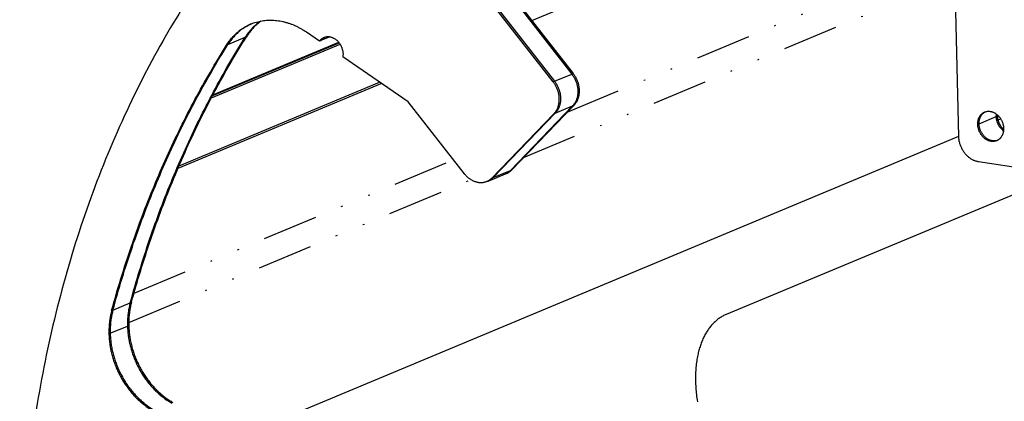
# Model space of a CAD drawing. Extents: x -878 to 1287, y -795 to 832.
# Drawn here: x 415 to 478, y 412 to 436 of the extents above; entities that cross this region are included whole.
import ezdxf

# ---------------------------------------------------------------- set-up
doc = ezdxf.new("R2010")
doc.units = 0
doc.header["$LTSCALE"] = 0.25
doc.linetypes.add('DIVIDE', pattern=[71.228618, 28.491447, -14.245724, 0, -14.245724, 0, -14.245724])
doc.layers.get('0').update_dxf_attribs({"linetype": 'CONTINUOUS'})

# ---------------------------------------------------------------- blocks, each defined once
blk = doc.blocks.new('AUX__S', base_point=(58.13, 27.43))
at = {"color": 1}
for p, q in [((291.75, 435.33), (341.53, 456.08)), ((346.71, 420.44), (346.23, 439.96)), ((289.66, 437.72), (296.91, 428.45)), ((289.66, 437.72), (296.91, 428.45)), ((289.82, 437.79), (297.08, 428.52)), ((294.52, 427.46), (287.27, 436.72)), ((287.43, 436.79), (294.69, 427.53)), ((287.43, 436.79), (294.69, 427.53)), ((264.46, 432.69), (262.76, 433.86)), ((250.53, 425.4), (267.09, 432.3)), ((250.7, 425.71), (266.96, 432.49)), ((250.74, 425.79), (266.92, 432.54)), ((264.62, 432.76), (264.46, 432.69)), ((265.78, 433.25), (264.62, 432.76)), ((275.85, 424.88), (267.44, 430.65)), ((246.24, 416.35), (272.39, 427.25)), ((246.37, 416.65), (272.17, 427.41)), ((283.11, 415.62), (275.85, 424.88)), ((294.62, 423.36), (286.63, 415.08)), ((286.8, 415.15), (294.79, 423.43)), ((286.8, 415.15), (294.79, 423.43)), ((289.02, 416.07), (297.01, 424.36)), ((289.02, 416.07), (297.01, 424.36)), ((289.19, 416.14), (297.18, 424.43)), ((351.77, 422.57), (352.1, 422.71)), ((253.63, 381.65), (346.71, 420.46)), ((360.91, 415.38), (349.27, 417.16)), ((286.14, 414.7), (288.36, 415.62)), ((288.36, 415.62), (288.53, 415.69)), ((285.97, 414.63), (286.14, 414.7)), ((359.91, 415.53), (316.78, 397.55))]:
    blk.add_line(p, q, dxfattribs=at)
at = {"color": 1, "linetype": 'DIVIDE'}
for p, q in [((296.32, 423.54), (345.43, 444.01)), ((290.7, 417.71), (346.17, 440.84)), ((252.49, 432.18), (252.65, 432.25)), ((252.65, 432.25), (254.88, 433.18)), ((254.88, 433.18), (255.04, 433.25)), ((294.69, 427.53), (296.91, 428.45)), ((296.91, 428.45), (297.08, 428.52)), ((294.52, 427.46), (294.69, 427.53)), ((294.62, 423.36), (294.79, 423.43)), ((294.79, 423.43), (297.01, 424.36)), ((297.01, 424.36), (297.18, 424.43)), ((349.15, 421.99), (349.32, 422.06)), ((349.32, 422.06), (351.54, 422.98)), ((351.54, 422.98), (351.71, 423.05)), ((240.58, 400.3), (281.68, 417.44)), ((286.8, 415.15), (289.02, 416.07)), ((289.02, 416.07), (289.19, 416.14)), ((239.9, 396.53), (283.91, 414.88)), ((286.63, 415.08), (286.8, 415.15)), ((237.7, 398.04), (237.86, 398.11)), ((237.86, 398.11), (240.09, 399.04)), ((240.09, 399.04), (240.25, 399.11)), ((237.51, 395.14), (239.74, 396.06)), ((239.74, 396.06), (239.9, 396.13)), ((237.35, 395.07), (237.51, 395.14))]:
    blk.add_line(p, q, dxfattribs=at)
at = {"color": 1}
for points in [[(358.67, 485.57, 0.022747), (348.06, 487.2, 0.023381), (337.54, 487.82, 0.023965), (327.18, 487.45, 0.024475), (317.03, 486.09, 0.024886), (307.13, 483.76, 0.025175), (297.53, 480.44, 0.025322), (288.29, 476.17, 0.025125), (279.49, 470.97, 0.024732), (271.23, 464.9, 0.024223), (263.55, 458, 0.023631), (256.47, 450.3, 0.022988), (250.03, 441.84, 0.022319), (244.27, 432.67, 0.023376), (239.03, 422.39, 0.022397), (234.49, 411.09, 0.021479), (230.9, 399.23, 0.020663), (228.26, 386.89, 0.019961), (226.59, 374.14, 0.019377), (225.92, 361.06), (225.96, 354.41), (225.96, 354.41)], [(252.49, 432.18, -0.010206), (252.66, 432.44, -0.010345), (252.84, 432.69, -0.010482), (253.03, 432.94, -0.010616), (253.23, 433.17, -0.010746), (253.43, 433.39, -0.010871), (253.65, 433.6, -0.01099), (253.87, 433.8, -0.011102), (254.1, 433.99, -0.011205), (254.33, 434.17, -0.011298), (254.58, 434.33, -0.011381), (254.83, 434.49, -0.011451), (255.08, 434.63, -0.011509), (255.35, 434.77, -0.011551), (255.61, 434.88), (255.61, 434.88)], [(255.7, 434.92, 0.011696), (255.43, 434.79, 0.011654), (255.16, 434.66, 0.011597), (254.9, 434.51, 0.011526), (254.65, 434.34, 0.011443), (254.41, 434.17, 0.011348), (254.17, 433.99, 0.011244), (253.94, 433.79, 0.011131), (253.72, 433.58, 0.01101), (253.51, 433.36, 0.010883), (253.3, 433.13, 0.010751), (253.11, 432.89, 0.010615), (252.92, 432.64, 0.010476), (252.74, 432.38), (252.65, 432.25), (252.65, 432.25)], [(255.7, 434.92, 0.011696), (255.43, 434.79, 0.011654), (255.16, 434.66, 0.011597), (254.9, 434.51, 0.011526), (254.65, 434.34, 0.011443), (254.41, 434.17, 0.011348), (254.17, 433.99, 0.011244), (253.94, 433.79, 0.011131), (253.72, 433.58, 0.01101), (253.51, 433.36, 0.010883), (253.3, 433.13, 0.010751), (253.11, 432.89, 0.010615), (252.92, 432.64, 0.010476), (252.74, 432.38), (252.65, 432.25), (252.65, 432.25)], [(256.86, 435.26, 0.009815), (256.65, 435.11, 0.009746), (256.45, 434.95, 0.009671), (256.25, 434.79, 0.009589), (256.06, 434.62, 0.009503), (255.87, 434.43, 0.009412), (255.69, 434.24, 0.009318), (255.51, 434.04, 0.00922), (255.34, 433.84, 0.00912), (255.18, 433.63, 0.009018), (255.03, 433.41, 0.008914), (254.88, 433.18), (254.88, 433.18)], [(256.86, 435.26, 0.009815), (256.65, 435.11, 0.009746), (256.45, 434.95, 0.009671), (256.25, 434.79, 0.009589), (256.06, 434.62, 0.009503), (255.87, 434.43, 0.009412), (255.69, 434.24, 0.009318), (255.51, 434.04, 0.00922), (255.34, 433.84, 0.00912), (255.18, 433.63, 0.009018), (255.03, 433.41, 0.008914), (254.88, 433.18), (254.88, 433.18)], [(256.95, 435.28, 0.009922), (256.74, 435.12, 0.009848), (256.54, 434.96, 0.009768), (256.34, 434.79, 0.009682), (256.14, 434.61, 0.009592), (255.96, 434.42, 0.009497), (255.78, 434.23, 0.009398), (255.6, 434.02, 0.009297), (255.43, 433.81, 0.009193), (255.27, 433.59, 0.009088), (255.12, 433.36), (255.04, 433.25), (255.04, 433.25)], [(255.61, 434.88, -0.014681), (255.96, 435.02, -0.014622), (256.32, 435.13, -0.014535), (256.68, 435.22, -0.014421), (257.05, 435.3, -0.014284), (257.43, 435.35, -0.014127), (257.81, 435.37, -0.013952), (258.19, 435.38, -0.013762), (258.57, 435.37, -0.01356), (258.96, 435.33, -0.013332), (259.35, 435.28, -0.013053), (259.74, 435.2, -0.012774), (260.13, 435.1, -0.0125), (260.52, 434.98, -0.012233), (260.9, 434.85, -0.011977), (261.28, 434.69, -0.011732), (261.66, 434.51, -0.011502), (262.03, 434.31, -0.011285), (262.4, 434.09, -0.011083), (262.76, 433.86), (262.76, 433.86)], [(237.7, 398.04, -0.007678), (238.89, 402.15, -0.00778), (240.19, 406.18, -0.007886), (241.61, 410.14, -0.007997), (243.15, 414.02, -0.008112), (244.8, 417.82, -0.00823), (246.56, 421.54, -0.008351), (248.42, 425.18, -0.008474), (250.4, 428.72, -0.0086), (252.49, 432.18), (252.49, 432.18)], [(237.86, 398.11, -0.007678), (239.05, 402.21, -0.00778), (240.36, 406.25, -0.007886), (241.78, 410.2, -0.007997), (243.32, 414.09, -0.008112), (244.96, 417.89, -0.00823), (246.72, 421.61, -0.008351), (248.59, 425.25, -0.008474), (250.57, 428.79, -0.0086), (252.65, 432.25), (252.65, 432.25)], [(237.86, 398.11, -0.007678), (239.05, 402.21, -0.00778), (240.36, 406.25, -0.007886), (241.78, 410.2, -0.007997), (243.32, 414.09, -0.008112), (244.96, 417.89, -0.00823), (246.72, 421.61, -0.008351), (248.59, 425.25, -0.008474), (250.57, 428.79, -0.0086), (252.65, 432.25), (252.65, 432.25)], [(240.09, 399.04, -0.007678), (241.28, 403.14, -0.00778), (242.58, 407.17, -0.007886), (244, 411.13, -0.007997), (245.54, 415.01, -0.008112), (247.19, 418.82, -0.00823), (248.95, 422.54, -0.008351), (250.81, 426.17, -0.008474), (252.79, 429.72, -0.0086), (254.88, 433.18), (254.88, 433.18)], [(240.09, 399.04, -0.007678), (241.28, 403.14, -0.00778), (242.58, 407.17, -0.007886), (244, 411.13, -0.007997), (245.54, 415.01, -0.008112), (247.19, 418.82, -0.00823), (248.95, 422.54, -0.008351), (250.81, 426.17, -0.008474), (252.79, 429.72, -0.0086), (254.88, 433.18), (254.88, 433.18)], [(240.25, 399.11, -0.007678), (241.44, 403.21, -0.00778), (242.75, 407.24, -0.007886), (244.17, 411.2, -0.007997), (245.71, 415.08, -0.008112), (247.35, 418.89, -0.00823), (249.11, 422.61, -0.008351), (250.98, 426.24, -0.008474), (252.96, 429.79, -0.0086), (255.04, 433.25), (255.04, 433.25)], [(264.46, 432.69, -0.010168), (264.49, 432.74, -0.010298), (264.53, 432.79, -0.010424), (264.57, 432.83, -0.010545), (264.61, 432.88, -0.010662), (264.65, 432.92, -0.010772), (264.69, 432.96, -0.010875), (264.74, 432.99, -0.01097), (264.79, 433.03, -0.011056), (264.83, 433.06, -0.011131), (264.88, 433.09, -0.011195), (264.93, 433.12, -0.011247), (264.98, 433.15, -0.011286), (265.04, 433.17), (265.04, 433.17)], [(264.62, 432.76, -0.009683), (264.66, 432.81, -0.0098), (264.69, 432.86, -0.009914), (264.73, 432.9, -0.010025), (264.77, 432.94, -0.010132), (264.81, 432.98, -0.010233), (264.85, 433.02, -0.010329), (264.89, 433.05, -0.010417), (264.93, 433.09, -0.010498), (264.98, 433.12, -0.010571), (265.03, 433.15, -0.010634), (265.07, 433.17, -0.010686), (265.12, 433.2), (265.12, 433.2)], [(264.62, 432.76, -0.009683), (264.66, 432.81, -0.0098), (264.69, 432.86, -0.009914), (264.73, 432.9, -0.010025), (264.77, 432.94, -0.010132), (264.81, 432.98, -0.010233), (264.85, 433.02, -0.010329), (264.89, 433.05, -0.010417), (264.93, 433.09, -0.010498), (264.98, 433.12, -0.010571), (265.03, 433.15, -0.010634), (265.07, 433.17, -0.010686), (265.12, 433.2), (265.12, 433.2)], [(265.04, 433.17, -0.023565), (265.15, 433.21, -0.023326), (265.27, 433.24, -0.022967), (265.39, 433.26, -0.022513), (265.51, 433.27, -0.021992), (265.63, 433.27, -0.021429), (265.75, 433.25, -0.020846), (265.88, 433.23, -0.02026), (266, 433.19, -0.019684), (266.12, 433.15, -0.019128), (266.24, 433.09, -0.019382), (266.37, 433.02, -0.018636), (266.49, 432.94, -0.017971), (266.61, 432.85, -0.017398), (266.72, 432.76, -0.016922), (266.83, 432.65, -0.016545), (266.93, 432.53, -0.016265), (267.02, 432.41, -0.016078), (267.1, 432.28, -0.015979), (267.18, 432.14, -0.015905), (267.25, 432, -0.015779), (267.31, 431.85, -0.015741), (267.36, 431.7, -0.015791), (267.4, 431.55, -0.015934), (267.44, 431.4, -0.016173), (267.46, 431.25, -0.016512), (267.47, 431.1, -0.016951), (267.47, 430.95, -0.017488), (267.46, 430.8, -0.018117), (267.44, 430.65), (267.44, 430.65)], [(296.91, 428.45, -0.014843), (297.04, 428.28, -0.014573), (297.15, 428.1, -0.014368), (297.26, 427.92, -0.014231), (297.35, 427.73, -0.014164), (297.44, 427.53, -0.014169), (297.51, 427.33, -0.014247), (297.57, 427.13, -0.014398), (297.62, 426.92, -0.01462), (297.66, 426.71, -0.014913), (297.68, 426.5, -0.015274), (297.69, 426.29, -0.015557), (297.69, 426.09, -0.01587), (297.68, 425.88, -0.016237), (297.65, 425.69, -0.016662), (297.61, 425.49, -0.017147), (297.56, 425.31, -0.017689), (297.5, 425.13, -0.018286), (297.42, 424.96, -0.018928), (297.34, 424.79, -0.019604), (297.24, 424.64, -0.020293), (297.13, 424.49, -0.020971), (297.01, 424.36), (297.01, 424.36)], [(296.91, 428.45, -0.014843), (297.04, 428.28, -0.014573), (297.15, 428.1, -0.014368), (297.26, 427.92, -0.014231), (297.35, 427.73, -0.014164), (297.44, 427.53, -0.014169), (297.51, 427.33, -0.014247), (297.57, 427.13, -0.014398), (297.62, 426.92, -0.01462), (297.66, 426.71, -0.014913), (297.68, 426.5, -0.015274), (297.69, 426.29, -0.015557), (297.69, 426.09, -0.01587), (297.68, 425.88, -0.016237), (297.65, 425.69, -0.016662), (297.61, 425.49, -0.017147), (297.56, 425.31, -0.017689), (297.5, 425.13, -0.018286), (297.42, 424.96, -0.018928), (297.34, 424.79, -0.019604), (297.24, 424.64, -0.020293), (297.13, 424.49, -0.020971), (297.01, 424.36), (297.01, 424.36)], [(297.08, 428.52, -0.014843), (297.2, 428.35, -0.014573), (297.32, 428.17, -0.014368), (297.43, 427.99, -0.014231), (297.52, 427.8, -0.014164), (297.6, 427.6, -0.014169), (297.68, 427.4, -0.014247), (297.74, 427.2, -0.014398), (297.79, 426.99, -0.01462), (297.82, 426.78, -0.014913), (297.85, 426.57, -0.015274), (297.86, 426.36, -0.015557), (297.86, 426.16, -0.01587), (297.84, 425.95, -0.016237), (297.82, 425.76, -0.016662), (297.78, 425.56, -0.017147), (297.73, 425.38, -0.017689), (297.66, 425.2, -0.018286), (297.59, 425.03, -0.018928), (297.5, 424.86, -0.019604), (297.41, 424.71, -0.020293), (297.3, 424.56, -0.020971), (297.18, 424.43), (297.18, 424.43)], [(294.62, 423.36, 0.021036), (294.74, 423.5, 0.020386), (294.85, 423.64, 0.019718), (294.95, 423.8, 0.019056), (295.03, 423.96, 0.018423), (295.11, 424.13, 0.017831), (295.17, 424.31, 0.017291), (295.22, 424.5, 0.016808), (295.26, 424.69, 0.016383), (295.29, 424.89, 0.016015), (295.3, 425.09, 0.015701), (295.3, 425.3, 0.015302), (295.29, 425.51, 0.01494), (295.27, 425.72, 0.014644), (295.23, 425.92, 0.014417), (295.18, 426.13, 0.014262), (295.12, 426.33, 0.01418), (295.05, 426.53, 0.01417), (294.96, 426.73, 0.014233), (294.87, 426.92, 0.014366), (294.76, 427.11, 0.014569), (294.65, 427.28, 0.014836), (294.52, 427.46), (294.52, 427.46)], [(294.69, 427.53, -0.014843), (294.81, 427.35, -0.014573), (294.93, 427.18, -0.014368), (295.04, 426.99, -0.014231), (295.13, 426.8, -0.014164), (295.21, 426.6, -0.014169), (295.29, 426.4, -0.014247), (295.35, 426.2, -0.014398), (295.4, 425.99, -0.01462), (295.43, 425.79, -0.014913), (295.46, 425.58, -0.015274), (295.47, 425.37, -0.015557), (295.47, 425.16, -0.01587), (295.45, 424.96, -0.016237), (295.43, 424.76, -0.016662), (295.39, 424.57, -0.017147), (295.34, 424.38, -0.017689), (295.27, 424.2, -0.018286), (295.2, 424.03, -0.018928), (295.11, 423.87, -0.019604), (295.02, 423.71, -0.020293), (294.91, 423.57, -0.020971), (294.79, 423.43), (294.79, 423.43)], [(294.69, 427.53, -0.014843), (294.81, 427.35, -0.014573), (294.93, 427.18, -0.014368), (295.04, 426.99, -0.014231), (295.13, 426.8, -0.014164), (295.21, 426.6, -0.014169), (295.29, 426.4, -0.014247), (295.35, 426.2, -0.014398), (295.4, 425.99, -0.01462), (295.43, 425.79, -0.014913), (295.46, 425.58, -0.015274), (295.47, 425.37, -0.015557), (295.47, 425.16, -0.01587), (295.45, 424.96, -0.016237), (295.43, 424.76, -0.016662), (295.39, 424.57, -0.017147), (295.34, 424.38, -0.017689), (295.27, 424.2, -0.018286), (295.2, 424.03, -0.018928), (295.11, 423.87, -0.019604), (295.02, 423.71, -0.020293), (294.91, 423.57, -0.020971), (294.79, 423.43), (294.79, 423.43)], [(349.15, 421.99, -0.012753), (349.15, 422.1, -0.012971), (349.16, 422.21, -0.013224), (349.17, 422.32, -0.013513), (349.19, 422.43, -0.013839), (349.21, 422.53, -0.0142), (349.24, 422.64, -0.014596), (349.27, 422.74, -0.015023), (349.31, 422.83, -0.015475), (349.36, 422.93, -0.015118), (349.41, 423.01, -0.015449), (349.46, 423.09, -0.015775), (349.51, 423.17, -0.016093), (349.57, 423.24, -0.016399), (349.64, 423.3, -0.016688), (349.7, 423.37, -0.016952), (349.77, 423.42, -0.017185), (349.85, 423.47, -0.01738), (349.93, 423.52, -0.017531), (350.01, 423.56), (350.05, 423.58), (350.05, 423.58)], [(349.32, 422.06, -0.012113), (349.32, 422.16, -0.012308), (349.33, 422.27, -0.012533), (349.34, 422.37, -0.012789), (349.35, 422.48, -0.013077), (349.37, 422.58, -0.013395), (349.4, 422.68, -0.013743), (349.43, 422.77, -0.014118), (349.46, 422.86, -0.014518), (349.5, 422.95, -0.014937), (349.55, 423.04, -0.015273), (349.6, 423.12, -0.0156), (349.65, 423.2, -0.015922), (349.71, 423.27, -0.016235), (349.77, 423.34, -0.016532), (349.84, 423.41, -0.016809), (349.91, 423.46, -0.017058), (349.98, 423.52, -0.017273), (350.05, 423.57, -0.017447), (350.13, 423.61), (350.13, 423.61)], [(349.32, 422.06, -0.012113), (349.32, 422.16, -0.012308), (349.33, 422.27, -0.012533), (349.34, 422.37, -0.012789), (349.35, 422.48, -0.013077), (349.37, 422.58, -0.013395), (349.4, 422.68, -0.013743), (349.43, 422.77, -0.014118), (349.46, 422.86, -0.014518), (349.5, 422.95, -0.014937), (349.55, 423.04, -0.015273), (349.6, 423.12, -0.0156), (349.65, 423.2, -0.015922), (349.71, 423.27, -0.016235), (349.77, 423.34, -0.016532), (349.84, 423.41, -0.016809), (349.91, 423.46, -0.017058), (349.98, 423.52, -0.017273), (350.05, 423.57, -0.017447), (350.13, 423.61), (350.13, 423.61)], [(350.05, 423.58, -0.022911), (350.16, 423.62, -0.022667), (350.27, 423.65, -0.022295), (350.39, 423.67, -0.021823), (350.5, 423.68, -0.021283), (350.62, 423.68, -0.020703), (350.74, 423.66, -0.020107), (350.86, 423.64, -0.019516), (350.98, 423.61, -0.018945), (351.09, 423.57, -0.018404), (351.21, 423.52, -0.017901), (351.33, 423.46, -0.017437), (351.44, 423.4, -0.017014), (351.55, 423.32, -0.016628), (351.66, 423.23, -0.017333), (351.77, 423.13, -0.016794), (351.87, 423.02, -0.016332), (351.97, 422.9, -0.015955), (352.06, 422.78, -0.015668), (352.14, 422.65, -0.015476), (352.21, 422.51, -0.015379), (352.28, 422.37, -0.015379), (352.34, 422.23, -0.015473), (352.38, 422.08, -0.01566), (352.42, 421.93, -0.015938), (352.45, 421.78, -0.0163), (352.47, 421.63, -0.016741), (352.48, 421.48), (352.48, 421.48)], [(351.54, 422.98, -0.005321), (351.54, 423.03, -0.005356), (351.54, 423.08, -0.005393), (351.55, 423.12, -0.005433), (351.55, 423.17, -0.005475), (351.55, 423.22, -0.00552), (351.56, 423.26, -0.005567), (351.56, 423.31), (351.56, 423.31)], [(351.54, 422.98, -0.005321), (351.54, 423.03, -0.005356), (351.54, 423.08, -0.005393), (351.55, 423.12, -0.005433), (351.55, 423.17, -0.005475), (351.55, 423.22, -0.00552), (351.56, 423.26, -0.005567), (351.56, 423.31), (351.56, 423.31)], [(351.59, 419.89, -0.022911), (351.48, 419.85, -0.022667), (351.36, 419.82, -0.022295), (351.25, 419.8, -0.021823), (351.13, 419.79, -0.021283), (351.01, 419.79, -0.020703), (350.89, 419.8, -0.020107), (350.78, 419.82, -0.019516), (350.66, 419.85, -0.018945), (350.54, 419.89, -0.018404), (350.42, 419.94, -0.017901), (350.31, 420, -0.017437), (350.19, 420.07, -0.017014), (350.08, 420.14, -0.016628), (349.98, 420.23, -0.017333), (349.86, 420.33, -0.016794), (349.76, 420.44, -0.016332), (349.66, 420.56, -0.015955), (349.57, 420.69, -0.015668), (349.49, 420.82, -0.015476), (349.42, 420.95, -0.015379), (349.35, 421.09, -0.015379), (349.3, 421.23, -0.015473), (349.25, 421.38, -0.01566), (349.21, 421.53, -0.015938), (349.18, 421.68, -0.0163), (349.16, 421.83, -0.016741), (349.15, 421.99), (349.15, 421.99)], [(351.67, 419.92, -0.022285), (351.56, 419.89, -0.021955), (351.45, 419.87, -0.021525), (351.33, 419.86, -0.021022), (351.22, 419.86, -0.020473), (351.1, 419.86, -0.019903), (350.98, 419.88, -0.019331), (350.87, 419.91, -0.018774), (350.75, 419.94, -0.018243), (350.64, 419.99, -0.017744), (350.52, 420.04, -0.017282), (350.41, 420.1, -0.016858), (350.3, 420.18, -0.016471), (350.19, 420.26, -0.01763), (350.09, 420.35, -0.017054), (349.98, 420.46, -0.016553), (349.88, 420.57, -0.016132), (349.79, 420.69, -0.0158), (349.7, 420.82, -0.01556), (349.62, 420.95, -0.015416), (349.55, 421.09, -0.015367), (349.49, 421.23, -0.015414), (349.44, 421.38, -0.015555), (349.4, 421.52, -0.015788), (349.36, 421.67, -0.016109), (349.34, 421.83, -0.016512), (349.32, 421.98), (349.32, 422.06), (349.32, 422.06)], [(351.67, 419.92, -0.022285), (351.56, 419.89, -0.021955), (351.45, 419.87, -0.021525), (351.33, 419.86, -0.021022), (351.22, 419.86, -0.020473), (351.1, 419.86, -0.019903), (350.98, 419.88, -0.019331), (350.87, 419.91, -0.018774), (350.75, 419.94, -0.018243), (350.64, 419.99, -0.017744), (350.52, 420.04, -0.017282), (350.41, 420.1, -0.016858), (350.3, 420.18, -0.016471), (350.19, 420.26, -0.01763), (350.09, 420.35, -0.017054), (349.98, 420.46, -0.016553), (349.88, 420.57, -0.016132), (349.79, 420.69, -0.0158), (349.7, 420.82, -0.01556), (349.62, 420.95, -0.015416), (349.55, 421.09, -0.015367), (349.49, 421.23, -0.015414), (349.44, 421.38, -0.015555), (349.4, 421.52, -0.015788), (349.36, 421.67, -0.016109), (349.34, 421.83, -0.016512), (349.32, 421.98), (349.32, 422.06), (349.32, 422.06)], [(352.46, 421.15, -0.009986), (352.4, 421.2, -0.013871), (352.32, 421.27, -0.013526), (352.24, 421.35, -0.013199), (352.15, 421.44, -0.012911), (352.08, 421.53, -0.012664), (352, 421.63, -0.01246), (351.94, 421.72, -0.012302), (351.87, 421.83, -0.01219), (351.82, 421.93, -0.012125), (351.76, 422.04, -0.012107), (351.72, 422.16, -0.012136), (351.67, 422.27, -0.01221), (351.64, 422.39, -0.012331), (351.61, 422.5, -0.012495), (351.58, 422.62, -0.012702), (351.56, 422.74, -0.012948), (351.55, 422.86, -0.013232), (351.54, 422.98), (351.54, 422.98)], [(352.46, 421.15, -0.009986), (352.4, 421.2, -0.013871), (352.32, 421.27, -0.013526), (352.24, 421.35, -0.013199), (352.15, 421.44, -0.012911), (352.08, 421.53, -0.012664), (352, 421.63, -0.01246), (351.94, 421.72, -0.012302), (351.87, 421.83, -0.01219), (351.82, 421.93, -0.012125), (351.76, 422.04, -0.012107), (351.72, 422.16, -0.012136), (351.67, 422.27, -0.01221), (351.64, 422.39, -0.012331), (351.61, 422.5, -0.012495), (351.58, 422.62, -0.012702), (351.56, 422.74, -0.012948), (351.55, 422.86, -0.013232), (351.54, 422.98), (351.54, 422.98)], [(351.71, 423.05, -0.003261), (351.71, 423.08, -0.003274), (351.71, 423.11, -0.003287), (351.71, 423.14, -0.003301), (351.71, 423.17), (351.71, 423.18), (351.71, 423.18)], [(352.48, 421.35, -0.012617), (352.4, 421.42, -0.012333), (352.32, 421.51, -0.01208), (352.25, 421.59, -0.011861), (352.18, 421.68, -0.011678), (352.12, 421.77, -0.011531), (352.06, 421.87, -0.011422), (352, 421.97, -0.011351), (351.95, 422.07, -0.011318), (351.9, 422.17, -0.011324), (351.86, 422.28, -0.011368), (351.83, 422.38, -0.011449), (351.79, 422.49, -0.011566), (351.77, 422.6, -0.01172), (351.74, 422.71, -0.011907), (351.73, 422.83, -0.012127), (351.72, 422.94, -0.012377), (351.71, 423.05), (351.71, 423.05)], [(352.48, 421.48, -0.012753), (352.48, 421.36, -0.012971), (352.47, 421.25, -0.013224), (352.46, 421.14, -0.013513), (352.44, 421.03, -0.013839), (352.42, 420.93, -0.0142), (352.39, 420.83, -0.014596), (352.36, 420.73, -0.015023), (352.32, 420.63, -0.015475), (352.28, 420.54, -0.015118), (352.23, 420.45, -0.015449), (352.17, 420.37, -0.015775), (352.12, 420.3, -0.016093), (352.06, 420.22, -0.016399), (352, 420.16, -0.016688), (351.93, 420.1, -0.016952), (351.86, 420.04, -0.017185), (351.78, 419.99, -0.01738), (351.71, 419.94, -0.017531), (351.63, 419.9), (351.59, 419.89), (351.59, 419.89)], [(349.27, 417.16, -0.018436), (349.11, 417.2, -0.017848), (348.95, 417.24, -0.017269), (348.78, 417.3, -0.016713), (348.62, 417.36, -0.016192), (348.47, 417.44, -0.015715), (348.31, 417.53, -0.015285), (348.16, 417.63, -0.014905), (348.02, 417.74, -0.014576), (347.88, 417.86, -0.014296), (347.74, 417.99, -0.014064), (347.61, 418.13, -0.013876), (347.49, 418.28, -0.014843), (347.36, 418.45, -0.014573), (347.25, 418.63, -0.014368), (347.14, 418.82, -0.014231), (347.05, 419.01, -0.014164), (346.96, 419.2, -0.014169), (346.89, 419.4, -0.014247), (346.83, 419.61, -0.014398), (346.78, 419.81, -0.01462), (346.75, 420.02, -0.014913), (346.72, 420.23, -0.015274), (346.71, 420.44), (346.71, 420.44)], [(285.97, 414.63, -0.017699), (285.85, 414.58, -0.017589), (285.72, 414.54, -0.017427), (285.58, 414.51, -0.017221), (285.45, 414.49, -0.016978), (285.31, 414.48, -0.016705), (285.17, 414.48, -0.01641), (285.04, 414.48, -0.016099), (284.9, 414.5, -0.015778), (284.76, 414.53, -0.015453), (284.62, 414.56, -0.015127), (284.48, 414.6, -0.015408), (284.33, 414.66, -0.014952), (284.19, 414.73, -0.014522), (284.04, 414.8, -0.014123), (283.91, 414.88, -0.013759), (283.77, 414.97, -0.013433), (283.64, 415.07, -0.013145), (283.51, 415.18, -0.012896), (283.39, 415.3, -0.012685), (283.27, 415.42, -0.012509), (283.16, 415.55), (283.11, 415.62), (283.11, 415.62)], [(288.36, 415.62, 0.009483), (288.43, 415.65, 0.009466), (288.49, 415.68, 0.00944), (288.56, 415.72, 0.009407), (288.62, 415.75, 0.009367), (288.68, 415.79, 0.009321), (288.74, 415.83, 0.009268), (288.8, 415.88, 0.009209), (288.86, 415.92, 0.009145), (288.91, 415.97, 0.009075), (288.97, 416.02, 0.009002), (289.02, 416.07), (289.02, 416.07)], [(288.36, 415.62, 0.009483), (288.43, 415.65, 0.009466), (288.49, 415.68, 0.00944), (288.56, 415.72, 0.009407), (288.62, 415.75, 0.009367), (288.68, 415.79, 0.009321), (288.74, 415.83, 0.009268), (288.8, 415.88, 0.009209), (288.86, 415.92, 0.009145), (288.91, 415.97, 0.009075), (288.97, 416.02, 0.009002), (289.02, 416.07), (289.02, 416.07)], [(288.53, 415.69, 0.009483), (288.6, 415.72, 0.009466), (288.66, 415.75, 0.00944), (288.72, 415.79, 0.009407), (288.79, 415.82, 0.009367), (288.85, 415.86, 0.009321), (288.91, 415.9, 0.009268), (288.97, 415.95, 0.009209), (289.02, 415.99, 0.009145), (289.08, 416.04, 0.009075), (289.13, 416.09, 0.009002), (289.19, 416.14), (289.19, 416.14)], [(286.63, 415.08, -0.008975), (286.58, 415.03, -0.009051), (286.52, 414.98, -0.009123), (286.47, 414.93, -0.00919), (286.41, 414.88, -0.009252), (286.35, 414.84, -0.009308), (286.29, 414.8, -0.009358), (286.23, 414.76, -0.009401), (286.17, 414.72, -0.009437), (286.1, 414.69, -0.009466), (286.04, 414.65, -0.009487), (285.97, 414.63), (285.97, 414.63)], [(286.14, 414.7, 0.009483), (286.21, 414.72, 0.009466), (286.27, 414.76, 0.00944), (286.33, 414.79, 0.009407), (286.4, 414.83, 0.009367), (286.46, 414.87, 0.009321), (286.52, 414.91, 0.009268), (286.58, 414.95, 0.009209), (286.63, 415, 0.009145), (286.69, 415.04, 0.009075), (286.74, 415.1, 0.009002), (286.8, 415.15), (286.8, 415.15)], [(286.14, 414.7, 0.009483), (286.21, 414.72, 0.009466), (286.27, 414.76, 0.00944), (286.33, 414.79, 0.009407), (286.4, 414.83, 0.009367), (286.46, 414.87, 0.009321), (286.52, 414.91, 0.009268), (286.58, 414.95, 0.009209), (286.63, 415, 0.009145), (286.69, 415.04, 0.009075), (286.74, 415.1, 0.009002), (286.8, 415.15), (286.8, 415.15)], [(237.7, 398.04, 0.008152), (237.62, 397.74, 0.008025), (237.55, 397.44, 0.007906), (237.49, 397.14, 0.007793), (237.45, 396.83, 0.007687), (237.41, 396.51, 0.007589), (237.38, 396.2, 0.007498), (237.36, 395.88, 0.007414), (237.35, 395.55, 0.007338), (237.34, 395.23), (237.35, 395.07), (237.35, 395.07)], [(237.86, 398.11, 0.008152), (237.79, 397.81, 0.008025), (237.72, 397.51, 0.007906), (237.66, 397.21, 0.007793), (237.61, 396.89, 0.007687), (237.57, 396.58, 0.007589), (237.54, 396.27, 0.007498), (237.52, 395.95, 0.007414), (237.51, 395.62, 0.007338), (237.51, 395.3), (237.51, 395.14), (237.51, 395.14)], [(237.86, 398.11, 0.008152), (237.79, 397.81, 0.008025), (237.72, 397.51, 0.007906), (237.66, 397.21, 0.007793), (237.61, 396.89, 0.007687), (237.57, 396.58, 0.007589), (237.54, 396.27, 0.007498), (237.52, 395.95, 0.007414), (237.51, 395.62, 0.007338), (237.51, 395.3), (237.51, 395.14), (237.51, 395.14)], [(240.09, 399.04, 0.008152), (240.01, 398.74, 0.008025), (239.94, 398.44, 0.007906), (239.88, 398.13, 0.007793), (239.84, 397.82, 0.007687), (239.8, 397.51, 0.007589), (239.77, 397.19, 0.007498), (239.75, 396.87, 0.007414), (239.73, 396.55, 0.007338), (239.73, 396.23), (239.74, 396.06), (239.74, 396.06)], [(240.09, 399.04, 0.008152), (240.01, 398.74, 0.008025), (239.94, 398.44, 0.007906), (239.88, 398.13, 0.007793), (239.84, 397.82, 0.007687), (239.8, 397.51, 0.007589), (239.77, 397.19, 0.007498), (239.75, 396.87, 0.007414), (239.73, 396.55, 0.007338), (239.73, 396.23), (239.74, 396.06), (239.74, 396.06)], [(240.25, 399.11, 0.008152), (240.18, 398.81, 0.008025), (240.11, 398.51, 0.007906), (240.05, 398.2, 0.007793), (240, 397.89, 0.007687), (239.96, 397.58, 0.007589), (239.93, 397.26, 0.007498), (239.91, 396.94, 0.007414), (239.9, 396.62, 0.007338), (239.9, 396.3), (239.9, 396.13), (239.9, 396.13)], [(316.78, 397.55, 0.026111), (316.34, 397.34, 0.02544), (315.93, 397.09, 0.024494), (315.53, 396.78, 0.023354), (315.16, 396.44, 0.022104), (314.81, 396.06, 0.020813), (314.49, 395.63, 0.019539), (314.19, 395.17, 0.01832), (313.92, 394.66, 0.017182), (313.68, 394.13, 0.016137), (313.46, 393.55, 0.01519), (313.28, 392.95, 0.014339), (313.12, 392.31, 0.016095), (312.99, 391.57, 0.015036), (312.89, 390.75, 0.014107), (312.84, 389.9, 0.013336), (312.83, 389.03, 0.012709), (312.87, 388.14, 0.012214), (312.95, 387.24, 0.011838), (313.08, 386.33, 0.011573)], [(239.74, 396.06, 0.013748), (239.77, 395.44, 0.013463), (239.84, 394.81, 0.013229), (239.94, 394.19, 0.013047), (240.07, 393.57, 0.012919), (240.24, 392.95, 0.012843), (240.44, 392.34, 0.012819), (240.67, 391.74, 0.012847), (240.93, 391.16, 0.012924), (241.22, 390.58, 0.013019), (241.54, 390.02, 0.013081), (241.89, 389.49, 0.01319), (242.26, 388.97, 0.013348), (242.65, 388.49, 0.013557), (243.07, 388.03, 0.013818), (243.51, 387.59, 0.014133), (243.96, 387.19, 0.014501), (244.43, 386.81, 0.014921), (244.92, 386.47, 0.01539), (245.43, 386.16), (245.43, 386.16)], [(239.74, 396.06, 0.013748), (239.77, 395.44, 0.013463), (239.84, 394.81, 0.013229), (239.94, 394.19, 0.013047), (240.07, 393.57, 0.012919), (240.24, 392.95, 0.012843), (240.44, 392.34, 0.012819), (240.67, 391.74, 0.012847), (240.93, 391.16, 0.012924), (241.22, 390.58, 0.013019), (241.54, 390.02, 0.013081), (241.89, 389.49, 0.01319), (242.26, 388.97, 0.013348), (242.65, 388.49, 0.013557), (243.07, 388.03, 0.013818), (243.51, 387.59, 0.014133), (243.96, 387.19, 0.014501), (244.43, 386.81, 0.014921), (244.92, 386.47, 0.01539), (245.43, 386.16), (245.43, 386.16)], [(239.9, 396.13, 0.013748), (239.94, 395.51, 0.013463), (240, 394.88, 0.013229), (240.1, 394.26, 0.013047), (240.24, 393.64, 0.012919), (240.4, 393.02, 0.012843), (240.6, 392.41, 0.012819), (240.83, 391.81, 0.012847), (241.09, 391.23, 0.012924), (241.39, 390.65, 0.013019), (241.71, 390.09, 0.013081), (242.05, 389.56, 0.01319), (242.42, 389.04, 0.013348), (242.82, 388.56, 0.013557), (243.24, 388.09, 0.013818), (243.67, 387.66, 0.014133), (244.13, 387.26, 0.014501), (244.6, 386.88, 0.014921), (245.09, 386.54, 0.01539), (245.59, 386.23), (245.59, 386.23)], [(237.35, 395.07, 0.013748), (237.38, 394.44, 0.013463), (237.45, 393.82, 0.013229), (237.55, 393.19, 0.013047), (237.68, 392.57, 0.012919), (237.85, 391.95, 0.012843), (238.05, 391.35, 0.012819), (238.28, 390.75, 0.012847), (238.54, 390.16, 0.012924), (238.83, 389.59, 0.013019), (239.15, 389.03, 0.013081), (239.5, 388.49, 0.01319), (239.87, 387.98, 0.013348), (240.26, 387.49, 0.013557), (240.68, 387.03, 0.013818), (241.12, 386.59, 0.014133), (241.57, 386.19, 0.014501), (242.04, 385.82, 0.014921), (242.53, 385.47, 0.01539), (243.04, 385.17), (243.04, 385.17)], [(237.51, 395.14, 0.013748), (237.55, 394.51, 0.013463), (237.61, 393.88, 0.013229), (237.71, 393.26, 0.013047), (237.85, 392.64, 0.012919), (238.01, 392.02, 0.012843), (238.21, 391.42, 0.012819), (238.44, 390.82, 0.012847), (238.7, 390.23, 0.012924), (239, 389.66, 0.013019), (239.32, 389.1, 0.013081), (239.66, 388.56, 0.01319), (240.03, 388.05, 0.013348), (240.43, 387.56, 0.013557), (240.85, 387.1, 0.013818), (241.28, 386.66, 0.014133), (241.74, 386.26, 0.014501), (242.21, 385.89, 0.014921), (242.7, 385.54, 0.01539), (243.2, 385.24), (243.2, 385.24)], [(237.51, 395.14, 0.013748), (237.55, 394.51, 0.013463), (237.61, 393.88, 0.013229), (237.71, 393.26, 0.013047), (237.85, 392.64, 0.012919), (238.01, 392.02, 0.012843), (238.21, 391.42, 0.012819), (238.44, 390.82, 0.012847), (238.7, 390.23, 0.012924), (239, 389.66, 0.013019), (239.32, 389.1, 0.013081), (239.66, 388.56, 0.01319), (240.03, 388.05, 0.013348), (240.43, 387.56, 0.013557), (240.85, 387.1, 0.013818), (241.28, 386.66, 0.014133), (241.74, 386.26, 0.014501), (242.21, 385.89, 0.014921), (242.7, 385.54, 0.01539), (243.2, 385.24), (243.2, 385.24)]]:
    blk.add_lwpolyline(points, format="xyb", dxfattribs=at)
blk = doc.blocks.new('FORMAT_E__S', base_point=(204.733, 17.672))
at = {"xscale": 0.25, "yscale": 0.25, "zscale": 0.25}
blk.add_blockref('AUX__S', (267.953, 125.029), dxfattribs=at)

msp = doc.modelspace()

# ---------------------------------------------------------------- block references
at = {"xscale": 2, "yscale": 2, "zscale": 2}
msp.add_blockref('FORMAT_E__S', (204.733, 17.672), dxfattribs=at)

doc.saveas('drawing.dxf')
